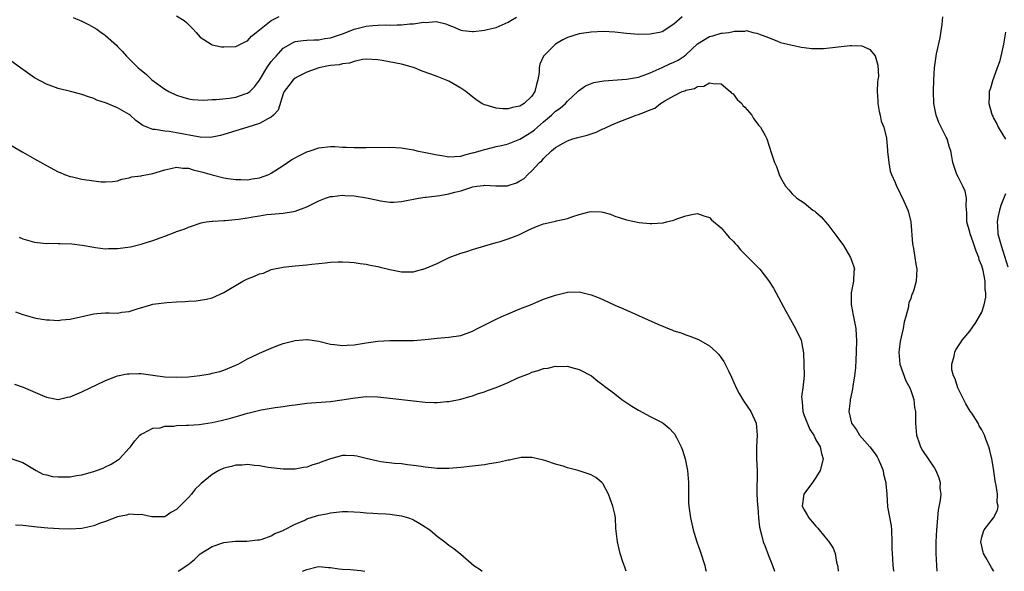
# Model space of a CAD drawing. Units: inches. Extents: x 2643000 to 2646000, y 1476000 to 1479000.
# Drawn here: x 2644396 to 2644563, y 1476000 to 1476093 of the extents above; entities that cross this region are included whole.
import ezdxf

# ---------------------------------------------------------------- set-up
doc = ezdxf.new("R2010")
doc.units = ezdxf.units.IN
doc.header["$MEASUREMENT"] = 0
doc.layers.add('LD26431476_10ft', color=131, linetype='Continuous')

msp = doc.modelspace()

# ---------------------------------------------------------------- linework, layer by layer
at = {"layer": 'LD26431476_10ft'}
for points, elevation in [([(2644508.39, 1476093.61), (2644507, 1476092.39), (2644505, 1476091.1), (2644504.58, 1476091), (2644503.25, 1476090.75), (2644503, 1476090.69), (2644501, 1476090.63), (2644499, 1476090.78), (2644497.02, 1476091.02), (2644495.13, 1476091.13), (2644493, 1476091.04), (2644491, 1476090.75), (2644489, 1476090.15), (2644488.24, 1476089.76), (2644487, 1476089.02), (2644485, 1476087), (2644484.38, 1476085.62), (2644484.26, 1476085), (2644484.24, 1476084.24), (2644484.03, 1476083), (2644483.78, 1476082.22), (2644483.5, 1476081), (2644483, 1476080.23), (2644481.71, 1476079), (2644481, 1476078.55), (2644479.71, 1476078.29), (2644479, 1476078.11), (2644478.09, 1476078.09), (2644477, 1476078.18), (2644475.31, 1476078.69), (2644475, 1476078.75), (2644474.53, 1476079), (2644473.62, 1476079.62), (2644471.83, 1476081), (2644471, 1476081.59), (2644469, 1476082.74), (2644468.41, 1476083), (2644467, 1476083.57), (2644465.96, 1476083.96), (2644464.47, 1476084.47), (2644463.2, 1476085), (2644463, 1476085.07), (2644461, 1476085.64), (2644457.74, 1476086.26), (2644457, 1476086.38), (2644455, 1476086.47), (2644454.41, 1476086.41), (2644453, 1476086.08), (2644452.21, 1476085.79), (2644451, 1476085.69), (2644450.47, 1476085.53), (2644449, 1476085.39), (2644448.68, 1476085.32), (2644447, 1476085.01), (2644445, 1476084.27), (2644443.53, 1476083.53), (2644443, 1476083.26), (2644442.7, 1476083), (2644441.97, 1476082.03), (2644441.15, 1476081), (2644441, 1476080.62), (2644440.13, 1476077.87), (2644439.37, 1476077), (2644439, 1476076.67), (2644438.39, 1476076.39), (2644437, 1476075.59), (2644435.03, 1476075), (2644431, 1476073.75), (2644430.41, 1476073.59), (2644429, 1476073.3), (2644428.73, 1476073.27), (2644427, 1476073.31), (2644426.66, 1476073.34), (2644423, 1476074.06), (2644421.72, 1476074.28), (2644421, 1476074.33), (2644419.39, 1476074.61), (2644419, 1476074.6), (2644417.27, 1476075.27), (2644416.11, 1476076.11), (2644415.14, 1476077), (2644415, 1476077.1), (2644413.78, 1476077.78), (2644413, 1476078.25), (2644411, 1476079.07), (2644409.53, 1476079.53), (2644409, 1476079.85), (2644408.09, 1476080.09), (2644407, 1476080.53), (2644406.61, 1476080.61), (2644405.07, 1476081), (2644403, 1476081.53), (2644401, 1476082.24), (2644399, 1476083.3), (2644397, 1476084.73), (2644396.66, 1476085), (2644395, 1476086.21)], 8890), ([(2644405.52, 1476093.52), (2644407, 1476092.87), (2644408.24, 1476092.24), (2644409, 1476091.82), (2644409.51, 1476091.51), (2644410.24, 1476091), (2644410.7, 1476090.7), (2644411, 1476090.46), (2644412.82, 1476088.82), (2644413, 1476088.6), (2644413.8, 1476087.8), (2644414.51, 1476087), (2644414.76, 1476086.76), (2644415, 1476086.5), (2644416.53, 1476085), (2644416.8, 1476084.8), (2644417, 1476084.62), (2644417.89, 1476083.89), (2644418.79, 1476083), (2644421, 1476081.42), (2644421.68, 1476081), (2644423, 1476080.38), (2644424.04, 1476080.04), (2644425, 1476079.77), (2644425.67, 1476079.67), (2644427.57, 1476079.57), (2644429, 1476079.67), (2644429.68, 1476079.68), (2644431.91, 1476079.91), (2644433, 1476080.07), (2644434.6, 1476080.6), (2644435, 1476080.72), (2644435.35, 1476081), (2644436.18, 1476081.82), (2644437, 1476082.9), (2644438.25, 1476085), (2644439, 1476086.06), (2644439.41, 1476086.59), (2644439.81, 1476087), (2644441, 1476088.32), (2644442.7, 1476089.3), (2644443, 1476089.43), (2644444.36, 1476089.64), (2644445, 1476089.66), (2644446.25, 1476089.75), (2644447, 1476089.73), (2644448.05, 1476089.95), (2644449, 1476090.1), (2644451.18, 1476090.82), (2644453, 1476091.53), (2644455, 1476092.05), (2644456.16, 1476092.16), (2644457, 1476092.22), (2644458.24, 1476092.24), (2644459, 1476092.23), (2644460.28, 1476092.28), (2644461, 1476092.27), (2644462.42, 1476092.42), (2644463, 1476092.42), (2644464.7, 1476092.7), (2644465, 1476092.68), (2644466.83, 1476092.83), (2644468.46, 1476092.46), (2644469, 1476092.21), (2644469.87, 1476091.87), (2644471, 1476091.37), (2644471.32, 1476091.32), (2644473, 1476091.13), (2644473.14, 1476091.14), (2644475, 1476091.37), (2644475.46, 1476091.46), (2644477, 1476091.82), (2644479, 1476092.69), (2644479.47, 1476093), (2644480.41, 1476093.59)], 8900), ([(2644423, 1476093.78), (2644424.26, 1476093), (2644424.66, 1476092.66), (2644425, 1476092.3), (2644425.67, 1476091.67), (2644426.33, 1476091), (2644427, 1476090.18), (2644428.82, 1476089), (2644429, 1476088.91), (2644430.58, 1476088.58), (2644431, 1476088.53), (2644433, 1476088.62), (2644434.59, 1476089.41), (2644435, 1476089.58), (2644435.65, 1476090.35), (2644436.44, 1476091), (2644437, 1476091.4), (2644438.98, 1476093), (2644440.35, 1476093.65)], 8910), ([(2644561.05, 1476000), (2644561, 1476000.08), (2644560.62, 1476000.62), (2644559.69, 1476002.31), (2644559.29, 1476003), (2644559.25, 1476003.25), (2644559, 1476004.22), (2644558.83, 1476005), (2644559, 1476005.74), (2644559.27, 1476006.73), (2644559.41, 1476007), (2644561, 1476009), (2644561.66, 1476010.34), (2644561.77, 1476011), (2644561.63, 1476011.63), (2644561.65, 1476013), (2644561.43, 1476014.57), (2644561.34, 1476015), (2644561.29, 1476015.29), (2644561, 1476017.37), (2644560.7, 1476019), (2644560.38, 1476020.38), (2644560.18, 1476021), (2644559.71, 1476022.29), (2644559.47, 1476023), (2644559, 1476023.91), (2644558.58, 1476024.58), (2644558.39, 1476025), (2644557.32, 1476026.68), (2644557.06, 1476027.06), (2644556.29, 1476028.29), (2644554.98, 1476031), (2644554.5, 1476032.5), (2644554.2, 1476033), (2644553.96, 1476034.04), (2644553.95, 1476035), (2644554.34, 1476036.34), (2644554.45, 1476037), (2644554.63, 1476037.37), (2644555.4, 1476038.6), (2644555.7, 1476039), (2644557, 1476040.55), (2644558.01, 1476041.99), (2644559, 1476043.78), (2644559.39, 1476045), (2644559.69, 1476046.31), (2644559.67, 1476047), (2644559.56, 1476047.56), (2644559.55, 1476049), (2644559.22, 1476050.78), (2644559, 1476051.57), (2644558.59, 1476052.59), (2644558.5, 1476053), (2644558.07, 1476054.07), (2644557.57, 1476055.57), (2644557.05, 1476057), (2644557, 1476057.25), (2644556.48, 1476059), (2644556.5, 1476060.5), (2644556.35, 1476061.65), (2644556.42, 1476063), (2644556.17, 1476064.17), (2644555.79, 1476065), (2644555, 1476066.59), (2644554.77, 1476067), (2644554.33, 1476068.33), (2644554.09, 1476069), (2644553.96, 1476070.04), (2644553.78, 1476071), (2644553.56, 1476071.56), (2644553.18, 1476073), (2644553, 1476073.32), (2644552.17, 1476075), (2644551.77, 1476075.77), (2644551.29, 1476077), (2644550.9, 1476079), (2644550.86, 1476081), (2644550.93, 1476083), (2644551.03, 1476085), (2644551.38, 1476087.38), (2644551.95, 1476090.05), (2644552.31, 1476092.31), (2644552.39, 1476093), (2644552.4, 1476093.6)], 8890), ([(2644395, 1476071.96), (2644397, 1476070.76), (2644399, 1476069.63), (2644401, 1476068.53), (2644403, 1476067.47), (2644403.32, 1476067.32), (2644404.09, 1476067), (2644405, 1476066.67), (2644405.39, 1476066.61), (2644407, 1476066.23), (2644409, 1476065.93), (2644410.23, 1476065.77), (2644411, 1476065.74), (2644412.17, 1476065.83), (2644413, 1476065.94), (2644413.77, 1476066.23), (2644415, 1476066.42), (2644415.41, 1476066.59), (2644417, 1476066.76), (2644417.18, 1476066.82), (2644419, 1476067.17), (2644421, 1476067.8), (2644422.01, 1476068.01), (2644423, 1476068.26), (2644424.08, 1476068.08), (2644425, 1476068.08), (2644425.8, 1476067.8), (2644427, 1476067.52), (2644427.41, 1476067.41), (2644429, 1476066.92), (2644431, 1476066.46), (2644431.66, 1476066.34), (2644433, 1476066.18), (2644433.87, 1476066.13), (2644435, 1476066.11), (2644435.76, 1476066.24), (2644437, 1476066.42), (2644438.58, 1476067), (2644439, 1476067.22), (2644441, 1476068.54), (2644441.74, 1476069), (2644442.48, 1476069.52), (2644443.78, 1476070.22), (2644445, 1476070.82), (2644445.58, 1476071), (2644447, 1476071.51), (2644449, 1476071.7), (2644449.7, 1476071.7), (2644451, 1476071.62), (2644451.63, 1476071.63), (2644453, 1476071.54), (2644453.55, 1476071.55), (2644455, 1476071.54), (2644459, 1476071.59), (2644461, 1476071.52), (2644463, 1476071.18), (2644463.6, 1476071), (2644465.34, 1476070.66), (2644467, 1476070.29), (2644467.8, 1476070.2), (2644469, 1476070), (2644470.02, 1476070.02), (2644471, 1476070.12), (2644471.66, 1476070.34), (2644473, 1476070.63), (2644473.28, 1476070.72), (2644474.26, 1476071), (2644475, 1476071.24), (2644475.29, 1476071.29), (2644477, 1476071.71), (2644477.89, 1476071.89), (2644479, 1476072.17), (2644481, 1476072.96), (2644482.25, 1476073.75), (2644483, 1476074.18), (2644483.46, 1476074.54), (2644485, 1476075.88), (2644486.33, 1476077), (2644487, 1476077.69), (2644487.79, 1476078.21), (2644488.67, 1476079), (2644489, 1476079.39), (2644490.78, 1476081), (2644490.89, 1476081.11), (2644492.05, 1476081.95), (2644493.49, 1476082.51), (2644495.18, 1476082.82), (2644499, 1476083.08), (2644501, 1476083.43), (2644501.63, 1476083.63), (2644503, 1476084.15), (2644505, 1476085.05), (2644506.33, 1476085.67), (2644507, 1476085.94), (2644507.71, 1476086.29), (2644508.72, 1476087), (2644509, 1476087.21), (2644511, 1476089.07), (2644513, 1476090.29), (2644513.6, 1476090.4), (2644515, 1476090.86), (2644515.15, 1476090.85), (2644516.26, 1476091), (2644517, 1476091.14), (2644517.21, 1476091.21), (2644519, 1476091.21), (2644519.29, 1476091.29), (2644520.31, 1476091), (2644521, 1476090.88), (2644521.27, 1476090.73), (2644523, 1476090.14), (2644524.49, 1476089.51), (2644525, 1476089.31), (2644526.22, 1476089), (2644528.49, 1476088.49), (2644529, 1476088.45), (2644530.26, 1476088.26), (2644532.27, 1476088.27), (2644536.75, 1476088.75), (2644537, 1476088.75), (2644538.72, 1476088.72), (2644539, 1476088.63), (2644540.12, 1476088.12), (2644541.02, 1476087.02), (2644541.47, 1476085.47), (2644541.54, 1476083.54), (2644541.46, 1476083), (2644541.38, 1476082.62), (2644541.34, 1476081), (2644541.43, 1476079.43), (2644541.43, 1476079), (2644541.66, 1476077.66), (2644541.83, 1476077), (2644542.03, 1476076.03), (2644542.44, 1476075), (2644542.89, 1476073.11), (2644543.07, 1476071.07), (2644543.1, 1476070.9), (2644543.28, 1476069), (2644543.55, 1476067.55), (2644543.73, 1476067), (2644544.35, 1476065.65), (2644544.61, 1476065), (2644545, 1476064.32), (2644545.41, 1476063.41), (2644545.63, 1476063), (2644546.5, 1476061), (2644546.61, 1476060.61), (2644547, 1476059), (2644547.31, 1476055.31), (2644547.48, 1476054.52), (2644547.72, 1476053), (2644547.85, 1476051.85), (2644548.01, 1476051), (2644547.92, 1476049), (2644547.52, 1476047.52), (2644547.34, 1476047), (2644547.21, 1476046.79), (2644547, 1476046.05), (2644546.68, 1476045.32), (2644546.65, 1476045), (2644546.65, 1476044.65), (2644546.2, 1476043), (2644545.9, 1476042.1), (2644545.75, 1476041), (2644545.21, 1476038.79), (2644544.97, 1476037), (2644545.15, 1476035), (2644546.15, 1476032.15), (2644546.83, 1476031), (2644547, 1476030.5), (2644547.55, 1476029), (2644547.64, 1476027.64), (2644547.79, 1476027), (2644547.82, 1476026.18), (2644547.8, 1476025), (2644547.99, 1476023), (2644548.48, 1476021.52), (2644548.66, 1476021), (2644549, 1476020.41), (2644549.93, 1476019), (2644551, 1476017.43), (2644551.26, 1476017), (2644551.77, 1476015.77), (2644551.99, 1476015), (2644551.94, 1476014.06), (2644552.06, 1476013), (2644552, 1476012), (2644551.66, 1476010.34), (2644551.34, 1476007), (2644551.25, 1476005), (2644551.25, 1476003), (2644551.35, 1476001), (2644551.42, 1476000)], 8880), ([(2644563, 1476091.01), (2644562.66, 1476089), (2644562.23, 1476087), (2644561.98, 1476086.02), (2644561.63, 1476085), (2644561, 1476083.27), (2644560.88, 1476083), (2644560.45, 1476081.55), (2644560.26, 1476081), (2644560.26, 1476080.26), (2644560.22, 1476079), (2644560.65, 1476077.35), (2644560.77, 1476077), (2644560.85, 1476076.85), (2644561, 1476076.5), (2644561.54, 1476075.54), (2644561.77, 1476075), (2644563, 1476072.98)], 8900), ([(2644396.4, 1476056.4), (2644397, 1476056.12), (2644399, 1476055.57), (2644399.53, 1476055.53), (2644401, 1476055.37), (2644401.38, 1476055.38), (2644403, 1476055.35), (2644403.36, 1476055.36), (2644405.29, 1476055.29), (2644407.06, 1476055.05), (2644409, 1476054.7), (2644409.32, 1476054.68), (2644411, 1476054.47), (2644411.51, 1476054.49), (2644413, 1476054.49), (2644415.2, 1476054.8), (2644417, 1476055.24), (2644417.37, 1476055.37), (2644419, 1476055.84), (2644420.38, 1476056.38), (2644421, 1476056.58), (2644422.76, 1476057.24), (2644423, 1476057.36), (2644424.25, 1476057.75), (2644425, 1476058.12), (2644425.69, 1476058.31), (2644427, 1476058.8), (2644427.16, 1476058.84), (2644427.99, 1476059), (2644429, 1476059.14), (2644429.13, 1476059.13), (2644431, 1476059.25), (2644431.23, 1476059.23), (2644433.45, 1476059.45), (2644435, 1476059.7), (2644435.86, 1476059.86), (2644437, 1476060.03), (2644438.24, 1476060.24), (2644439, 1476060.29), (2644441, 1476060.48), (2644442.74, 1476060.74), (2644443, 1476060.8), (2644445, 1476061.51), (2644447, 1476062.53), (2644448.15, 1476063), (2644449, 1476063.31), (2644449.31, 1476063.31), (2644451, 1476063.5), (2644451.44, 1476063.44), (2644453, 1476063.38), (2644455.07, 1476063.07), (2644457, 1476062.64), (2644457.44, 1476062.56), (2644459, 1476062.35), (2644459.67, 1476062.33), (2644461, 1476062.44), (2644463.84, 1476063), (2644465, 1476063.17), (2644465.17, 1476063.17), (2644467.45, 1476063.45), (2644469, 1476063.72), (2644469.99, 1476063.99), (2644471, 1476064.24), (2644472.85, 1476064.85), (2644473, 1476064.89), (2644473.71, 1476065), (2644474.86, 1476065.14), (2644475, 1476065.17), (2644476.92, 1476065.08), (2644478.89, 1476065.11), (2644479, 1476065.12), (2644480.41, 1476065.59), (2644481, 1476065.91), (2644481.68, 1476066.32), (2644482.35, 1476067), (2644483, 1476067.59), (2644484.29, 1476069), (2644484.69, 1476069.31), (2644485, 1476069.7), (2644486.33, 1476071), (2644487, 1476071.53), (2644488.28, 1476072.28), (2644489, 1476072.67), (2644489.93, 1476073), (2644490.77, 1476073.23), (2644491, 1476073.31), (2644492.35, 1476073.65), (2644493, 1476073.89), (2644493.86, 1476074.14), (2644495, 1476074.7), (2644495.24, 1476074.76), (2644495.66, 1476075), (2644497, 1476075.61), (2644500.64, 1476077), (2644501, 1476077.11), (2644501.21, 1476077.21), (2644503, 1476077.94), (2644503.79, 1476078.21), (2644504.75, 1476079), (2644505, 1476079.15), (2644505.44, 1476079.44), (2644507, 1476080.29), (2644508.38, 1476081), (2644508.85, 1476081.15), (2644509, 1476081.25), (2644510.5, 1476081.5), (2644511, 1476081.85), (2644512.08, 1476081.92), (2644513, 1476082.5), (2644513.62, 1476082.38), (2644515, 1476082.3), (2644516.5, 1476081), (2644516.75, 1476080.75), (2644517, 1476080.6), (2644517.66, 1476079.66), (2644518.45, 1476079), (2644518.67, 1476078.67), (2644519, 1476078.36), (2644520.16, 1476077), (2644520.43, 1476076.43), (2644521, 1476075.74), (2644521.31, 1476075.31), (2644521.65, 1476075), (2644522.41, 1476073.59), (2644522.7, 1476073), (2644523.47, 1476070.53), (2644524, 1476069), (2644524.32, 1476068.32), (2644524.76, 1476067), (2644525, 1476066.48), (2644525.85, 1476065), (2644526.41, 1476064.41), (2644527, 1476063.75), (2644527.77, 1476063), (2644529, 1476062.19), (2644530.48, 1476061), (2644530.8, 1476060.8), (2644531, 1476060.64), (2644531.86, 1476059.86), (2644532.6, 1476059), (2644533, 1476058.57), (2644534.18, 1476057), (2644534.51, 1476056.51), (2644535.62, 1476055), (2644536.84, 1476053), (2644537.4, 1476051.4), (2644537.48, 1476051), (2644537.37, 1476050.63), (2644537.32, 1476049), (2644536.97, 1476047), (2644536.96, 1476045.04), (2644537.27, 1476043.27), (2644537.71, 1476041), (2644537.8, 1476039.8), (2644537.83, 1476039), (2644537.8, 1476037), (2644537.72, 1476035.72), (2644537.67, 1476034.33), (2644537.53, 1476033), (2644537.24, 1476031.24), (2644537.19, 1476030.81), (2644536.83, 1476029.17), (2644536.77, 1476029), (2644536.76, 1476028.76), (2644536.54, 1476027), (2644537.02, 1476025), (2644537.87, 1476023.87), (2644538.36, 1476023), (2644540.12, 1476021), (2644541, 1476019.81), (2644541.32, 1476019.32), (2644541.51, 1476019), (2644541.91, 1476018.09), (2644542.34, 1476017), (2644542.39, 1476016.39), (2644542.81, 1476015), (2644542.8, 1476014.8), (2644542.96, 1476013), (2644543.1, 1476010.9), (2644543.69, 1476007.69), (2644543.74, 1476007), (2644543.82, 1476005), (2644543.81, 1476003.81), (2644543.84, 1476003), (2644543.92, 1476002.08), (2644543.99, 1476001), (2644544.12, 1476000.12), (2644544.13, 1476000)], 8870), ([(2644563, 1476063.72), (2644562.21, 1476061.79), (2644561.98, 1476061), (2644561.73, 1476059.73), (2644561.6, 1476059), (2644561.67, 1476058.33), (2644561.74, 1476057), (2644562.28, 1476055), (2644563.39, 1476051.39)], 8900), ([(2644395.81, 1476043.81), (2644397, 1476043.38), (2644399, 1476042.78), (2644399.25, 1476042.75), (2644401, 1476042.44), (2644401.54, 1476042.46), (2644403, 1476042.36), (2644403.55, 1476042.45), (2644405, 1476042.56), (2644409, 1476043.47), (2644409.5, 1476043.5), (2644411, 1476043.63), (2644411.63, 1476043.63), (2644413, 1476043.6), (2644413.74, 1476043.74), (2644415, 1476043.87), (2644416.33, 1476044.33), (2644418.64, 1476045), (2644419, 1476045.08), (2644421.37, 1476045.37), (2644423, 1476045.48), (2644424.46, 1476045.54), (2644425, 1476045.6), (2644426.32, 1476045.68), (2644427, 1476045.76), (2644428.05, 1476045.95), (2644429, 1476046.18), (2644431, 1476047.1), (2644434.2, 1476049), (2644434.73, 1476049.27), (2644435, 1476049.39), (2644436.18, 1476049.82), (2644437, 1476050.24), (2644437.65, 1476050.35), (2644439, 1476050.95), (2644441, 1476051.37), (2644441.43, 1476051.43), (2644443, 1476051.58), (2644445, 1476051.73), (2644445.83, 1476051.83), (2644447, 1476051.95), (2644448.1, 1476052.1), (2644449, 1476052.19), (2644450.27, 1476052.27), (2644451, 1476052.27), (2644452.2, 1476052.2), (2644453, 1476052.13), (2644453.99, 1476051.99), (2644455, 1476051.87), (2644455.7, 1476051.7), (2644457, 1476051.46), (2644457.36, 1476051.36), (2644459, 1476050.95), (2644461, 1476050.55), (2644463, 1476050.59), (2644463.35, 1476050.65), (2644465, 1476051.1), (2644467, 1476051.95), (2644469.04, 1476053), (2644471, 1476053.7), (2644472.01, 1476053.99), (2644473, 1476054.31), (2644475.06, 1476054.94), (2644477, 1476055.5), (2644477.67, 1476055.67), (2644479, 1476056.11), (2644480.82, 1476056.82), (2644482.4, 1476057.6), (2644483, 1476057.86), (2644483.78, 1476058.22), (2644485, 1476058.69), (2644485.25, 1476058.75), (2644487, 1476059.13), (2644487.18, 1476059.18), (2644489, 1476059.57), (2644489.92, 1476059.92), (2644491, 1476060.24), (2644492.7, 1476060.7), (2644493, 1476060.74), (2644494.69, 1476060.69), (2644495, 1476060.62), (2644496.28, 1476060.28), (2644497, 1476059.98), (2644497.76, 1476059.76), (2644499, 1476059.34), (2644501.11, 1476058.89), (2644503, 1476058.72), (2644503.3, 1476058.7), (2644505.16, 1476058.84), (2644505.75, 1476059), (2644507, 1476059.3), (2644507.5, 1476059.5), (2644509, 1476060.02), (2644510.29, 1476060.29), (2644511, 1476060.42), (2644512.04, 1476060.04), (2644513, 1476059.74), (2644513.37, 1476059.37), (2644515, 1476057.97), (2644515.85, 1476057), (2644516.36, 1476056.36), (2644517, 1476055.76), (2644517.34, 1476055.34), (2644517.66, 1476055), (2644518.26, 1476054.26), (2644519.56, 1476053), (2644520.25, 1476052.25), (2644521.51, 1476051), (2644523, 1476049.09), (2644523.83, 1476047.83), (2644525.9, 1476043.9), (2644526.43, 1476043), (2644527.56, 1476041), (2644528.47, 1476039), (2644528.84, 1476037.16), (2644528.91, 1476036.91), (2644528.97, 1476035), (2644528.99, 1476032.99), (2644528.79, 1476031), (2644528.56, 1476029.44), (2644528.59, 1476029), (2644528.64, 1476028.64), (2644528.78, 1476027), (2644529, 1476026.33), (2644529.94, 1476023.94), (2644530.61, 1476023), (2644531, 1476022.2), (2644531.71, 1476021), (2644531.91, 1476019.91), (2644532.21, 1476019), (2644531.72, 1476017), (2644531, 1476015.84), (2644530.42, 1476015), (2644528.96, 1476013), (2644528.69, 1476011), (2644529, 1476010.35), (2644529.52, 1476009.52), (2644529.77, 1476009), (2644530.37, 1476008.37), (2644531, 1476007.6), (2644531.3, 1476007.3), (2644531.51, 1476007), (2644533, 1476005.18), (2644533.09, 1476005.09), (2644533.9, 1476003.9), (2644534.24, 1476003), (2644534.46, 1476001.54), (2644534.62, 1476001), (2644534.68, 1476000.68), (2644534.72, 1476000)], 8860), ([(2644395.6, 1476031.6), (2644397.11, 1476031.11), (2644400.34, 1476029.66), (2644401, 1476029.38), (2644403, 1476029.02), (2644404.59, 1476029.41), (2644405, 1476029.48), (2644405.8, 1476029.8), (2644407, 1476030.32), (2644408.38, 1476031), (2644409.49, 1476031.49), (2644411, 1476032.2), (2644413, 1476032.98), (2644414.67, 1476033.33), (2644415, 1476033.36), (2644416.62, 1476033.38), (2644417, 1476033.37), (2644419, 1476033.11), (2644421, 1476032.83), (2644423, 1476032.75), (2644425, 1476032.84), (2644426.95, 1476033.05), (2644428.67, 1476033.33), (2644429, 1476033.44), (2644430.29, 1476033.71), (2644431, 1476033.96), (2644433, 1476034.78), (2644433.13, 1476034.87), (2644433.42, 1476035), (2644435, 1476035.89), (2644436.65, 1476036.65), (2644437, 1476036.83), (2644439, 1476037.68), (2644439.94, 1476038.06), (2644441, 1476038.45), (2644441.43, 1476038.57), (2644443, 1476038.97), (2644445, 1476039.12), (2644445.11, 1476039.11), (2644447, 1476038.83), (2644449, 1476038.36), (2644449.69, 1476038.31), (2644451, 1476038.11), (2644451.81, 1476038.19), (2644453, 1476038.23), (2644455, 1476038.57), (2644457, 1476038.86), (2644459, 1476038.96), (2644461, 1476038.95), (2644463, 1476038.98), (2644465, 1476039.15), (2644467, 1476039.37), (2644469, 1476039.53), (2644471, 1476039.82), (2644473, 1476040.56), (2644473.84, 1476041), (2644474.59, 1476041.41), (2644477, 1476042.59), (2644477.96, 1476043), (2644479, 1476043.49), (2644481, 1476044.32), (2644482.76, 1476045), (2644485, 1476045.92), (2644487, 1476046.65), (2644489, 1476047.14), (2644491, 1476047.17), (2644493, 1476046.68), (2644494.21, 1476046.21), (2644495, 1476045.87), (2644497, 1476044.95), (2644498.37, 1476044.37), (2644499, 1476044.07), (2644499.76, 1476043.76), (2644501, 1476043.17), (2644504.27, 1476041.73), (2644506.74, 1476040.74), (2644507, 1476040.62), (2644508.24, 1476040.24), (2644509, 1476039.91), (2644509.71, 1476039.71), (2644511.13, 1476039.13), (2644513, 1476038.07), (2644514.17, 1476037), (2644514.59, 1476036.59), (2644515, 1476036.07), (2644515.43, 1476035.43), (2644515.67, 1476035), (2644516.26, 1476033.74), (2644516.75, 1476032.75), (2644517.5, 1476031), (2644518.01, 1476030.01), (2644518.77, 1476028.77), (2644519.97, 1476027), (2644520.9, 1476025), (2644521.07, 1476023), (2644520.93, 1476021.07), (2644520.94, 1476019), (2644521.04, 1476017), (2644521.03, 1476013), (2644521.12, 1476011.12), (2644521.16, 1476010.84), (2644521.29, 1476009), (2644521.44, 1476007.44), (2644521.82, 1476006.18), (2644522.1, 1476005), (2644522.34, 1476004.34), (2644523, 1476002.64), (2644523.66, 1476001), (2644523.98, 1476000)], 8850), ([(2644393.53, 1476019.53), (2644397, 1476018.38), (2644399.3, 1476017), (2644400.42, 1476016.42), (2644401, 1476016.3), (2644402.03, 1476016.03), (2644403, 1476015.95), (2644403.93, 1476015.93), (2644405, 1476015.95), (2644406.16, 1476016.16), (2644407, 1476016.27), (2644408.8, 1476016.8), (2644409, 1476016.84), (2644409.49, 1476017), (2644410.6, 1476017.4), (2644411, 1476017.66), (2644411.93, 1476018.07), (2644413, 1476018.79), (2644413.35, 1476019), (2644415, 1476020.78), (2644415.23, 1476021), (2644415.95, 1476022.05), (2644416.79, 1476023), (2644417, 1476023.18), (2644417.27, 1476023.27), (2644419, 1476024.17), (2644420.24, 1476024.24), (2644421, 1476024.5), (2644422.51, 1476024.51), (2644423, 1476024.6), (2644424.65, 1476024.65), (2644425, 1476024.69), (2644426.81, 1476024.81), (2644429, 1476025.1), (2644430.53, 1476025.47), (2644431, 1476025.55), (2644432.12, 1476025.88), (2644433.7, 1476026.3), (2644435, 1476026.71), (2644435.25, 1476026.75), (2644437.28, 1476027.28), (2644439.67, 1476027.67), (2644441, 1476027.82), (2644441.99, 1476027.99), (2644443, 1476028.13), (2644445, 1476028.37), (2644449, 1476028.68), (2644450.93, 1476028.93), (2644452.74, 1476029.26), (2644455, 1476029.52), (2644457, 1476029.47), (2644459, 1476029.25), (2644463, 1476028.76), (2644465, 1476028.54), (2644466.52, 1476028.52), (2644467, 1476028.48), (2644468.67, 1476028.67), (2644469, 1476028.67), (2644471, 1476029.09), (2644472.51, 1476029.49), (2644473, 1476029.63), (2644474, 1476030), (2644475, 1476030.29), (2644475.49, 1476030.51), (2644477, 1476031.06), (2644479, 1476031.9), (2644480.64, 1476032.64), (2644482.59, 1476033.41), (2644483, 1476033.61), (2644484.09, 1476033.91), (2644485, 1476034.24), (2644485.68, 1476034.32), (2644487, 1476034.64), (2644487.4, 1476034.6), (2644489, 1476034.65), (2644489.51, 1476034.49), (2644491, 1476034.08), (2644493.08, 1476033), (2644494.13, 1476032.13), (2644495, 1476031.51), (2644495.27, 1476031.27), (2644497, 1476029.96), (2644498.18, 1476029), (2644499.88, 1476027.88), (2644501, 1476027.18), (2644503, 1476026.16), (2644505, 1476025.12), (2644505.18, 1476025), (2644506.18, 1476024.18), (2644507, 1476023.3), (2644507.14, 1476023.14), (2644507.22, 1476023), (2644507.42, 1476022.58), (2644508.24, 1476021), (2644508.47, 1476020.47), (2644508.89, 1476019), (2644509.29, 1476017), (2644509.45, 1476015), (2644509.45, 1476013.45), (2644509.49, 1476011.49), (2644509.53, 1476011), (2644509.79, 1476009), (2644510.04, 1476008.04), (2644510.26, 1476007), (2644510.45, 1476006.45), (2644510.88, 1476005), (2644511.42, 1476003.42), (2644512.2, 1476001), (2644512.35, 1476000.35), (2644512.43, 1476000)], 8840), ([(2644498.96, 1476000), (2644498.7, 1476000.7), (2644498.4, 1476001.6), (2644497.91, 1476003), (2644497.73, 1476003.73), (2644497.45, 1476005), (2644497.21, 1476007.21), (2644497.11, 1476009), (2644497, 1476009.66), (2644496.71, 1476011), (2644496.21, 1476012.21), (2644495.95, 1476013), (2644495, 1476014.82), (2644494.83, 1476015), (2644493.82, 1476015.82), (2644493, 1476016.28), (2644490.84, 1476017), (2644489, 1476017.47), (2644488.27, 1476017.73), (2644487, 1476018.07), (2644485.36, 1476018.64), (2644485, 1476018.75), (2644484.02, 1476019), (2644483, 1476019.19), (2644481.19, 1476019.19), (2644481, 1476019.18), (2644480.11, 1476019), (2644479.21, 1476018.79), (2644479, 1476018.79), (2644477.59, 1476018.41), (2644477, 1476018.34), (2644475.87, 1476018.13), (2644475, 1476018), (2644473, 1476017.75), (2644471, 1476017.53), (2644469, 1476017.37), (2644468.62, 1476017.38), (2644467, 1476017.36), (2644466.58, 1476017.42), (2644465, 1476017.56), (2644464.32, 1476017.68), (2644463, 1476017.89), (2644462, 1476018), (2644461, 1476018.14), (2644459.78, 1476018.22), (2644457.51, 1476018.49), (2644457, 1476018.57), (2644455, 1476019.03), (2644453.42, 1476019.42), (2644453, 1476019.49), (2644451.54, 1476019.54), (2644451, 1476019.55), (2644449, 1476019), (2644447.52, 1476018.48), (2644447, 1476018.23), (2644446, 1476018), (2644445, 1476017.57), (2644444.45, 1476017.55), (2644443, 1476017.24), (2644442.74, 1476017.26), (2644441, 1476017.22), (2644439, 1476017.46), (2644438.46, 1476017.54), (2644437, 1476017.83), (2644436.13, 1476017.87), (2644435, 1476018.06), (2644434.06, 1476017.94), (2644433, 1476017.93), (2644432.29, 1476017.71), (2644431, 1476017.39), (2644430.16, 1476017), (2644429, 1476016.35), (2644427.16, 1476014.84), (2644427, 1476014.67), (2644426.14, 1476013.86), (2644425.52, 1476013), (2644425, 1476012.44), (2644423.57, 1476011), (2644423.27, 1476010.73), (2644423, 1476010.43), (2644422.05, 1476009.95), (2644421, 1476009.21), (2644419, 1476009.18), (2644418.79, 1476009.21), (2644417, 1476009.61), (2644416.44, 1476009.56), (2644415, 1476009.62), (2644414.53, 1476009.47), (2644413, 1476009.17), (2644411, 1476008.41), (2644410.11, 1476008.11), (2644409, 1476007.68), (2644407, 1476007.25), (2644405, 1476007.12), (2644403.15, 1476007.15), (2644401.26, 1476007.26), (2644399.45, 1476007.45), (2644397, 1476007.73), (2644395.8, 1476007.8)], 8830), ([(2644423.24, 1476000), (2644424.9, 1476001.1), (2644426.01, 1476001.99), (2644427, 1476002.94), (2644429, 1476004.2), (2644430.83, 1476004.83), (2644431, 1476004.87), (2644432.93, 1476005.07), (2644433, 1476005.1), (2644434.89, 1476005.11), (2644436.67, 1476005.33), (2644437, 1476005.34), (2644437.43, 1476005.43), (2644439, 1476005.98), (2644439.61, 1476006.39), (2644441, 1476006.87), (2644441.07, 1476006.93), (2644443, 1476007.94), (2644444.66, 1476008.66), (2644445, 1476008.84), (2644446.64, 1476009.36), (2644447, 1476009.46), (2644448.31, 1476009.69), (2644449, 1476009.86), (2644449.99, 1476009.99), (2644451, 1476010.08), (2644451.91, 1476010.09), (2644453, 1476010.03), (2644454, 1476010), (2644455, 1476009.86), (2644456.16, 1476009.84), (2644457, 1476009.75), (2644458.32, 1476009.68), (2644459, 1476009.63), (2644461, 1476009.34), (2644462.16, 1476009), (2644462.78, 1476008.78), (2644463, 1476008.67), (2644464.09, 1476008.09), (2644465, 1476007.5), (2644465.31, 1476007.31), (2644465.75, 1476007), (2644467, 1476005.94), (2644468.31, 1476005), (2644469, 1476004.44), (2644469.85, 1476003.85), (2644471, 1476002.91), (2644473.23, 1476001), (2644474.28, 1476000.28), (2644474.63, 1476000)], 8820), ([(2644444.29, 1476000), (2644445, 1476000.3), (2644446.77, 1476000.77), (2644447, 1476000.81), (2644448.66, 1476000.66), (2644449, 1476000.64), (2644450.41, 1476000.41), (2644451, 1476000.35), (2644452.29, 1476000.29), (2644454.14, 1476000.14), (2644454.78, 1476000)], 8810)]:
    msp.add_lwpolyline(points, dxfattribs=dict(at, elevation=elevation))

doc.saveas('drawing.dxf')
